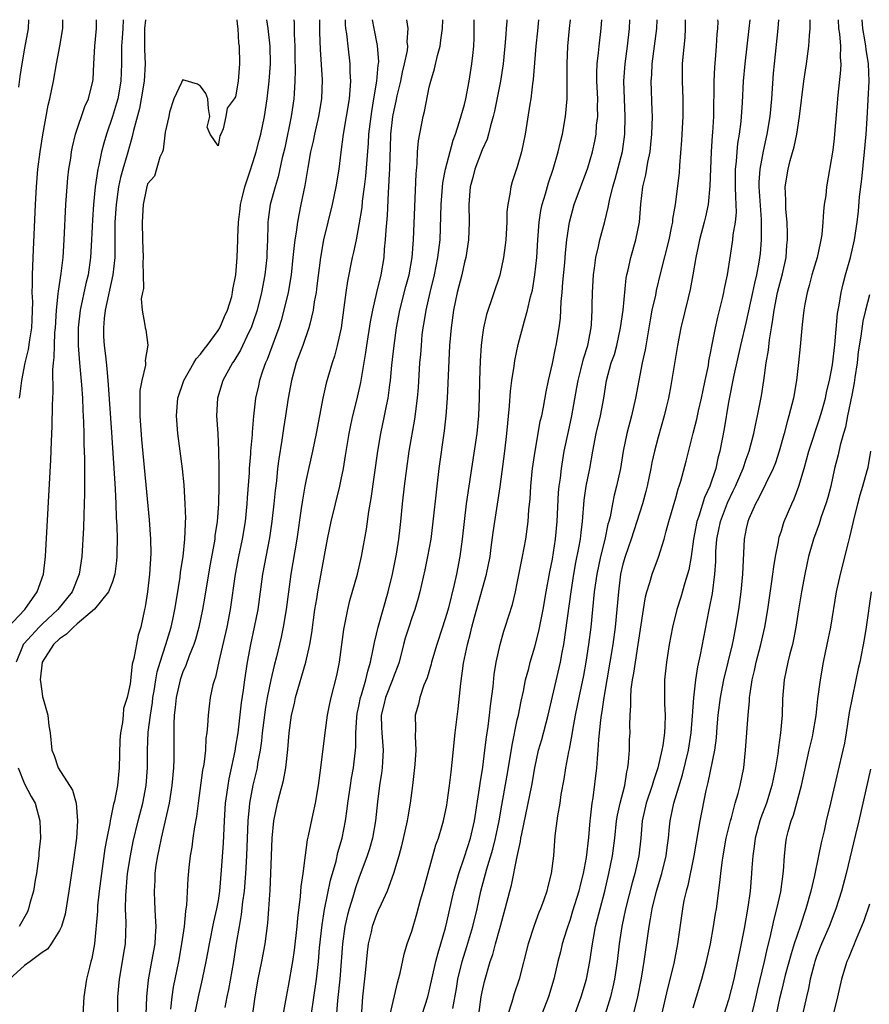
# Model space of a CAD drawing. Units: inches. Extents: x 2517000 to 2520000, y 1557000 to 1560000.
# Drawn here: x 2518668 to 2518765, y 1559888 to 1560000 of the extents above; entities that cross this region are included whole.
import ezdxf

# ---------------------------------------------------------------- set-up
doc = ezdxf.new("R2010")
doc.units = ezdxf.units.IN
doc.header["$MEASUREMENT"] = 0
doc.layers.add('LD25171557_2ft', color=64, linetype='Continuous')

msp = doc.modelspace()

# ---------------------------------------------------------------- linework, layer by layer
at = {"layer": 'LD25171557_2ft'}
for points, elevation in [([(2518667.08, 1559930.92), (2518669.03, 1559933), (2518670.46, 1559935), (2518671.16, 1559937), (2518671.39, 1559939), (2518672.01, 1559949.99), (2518672.08, 1559952.08), (2518672.17, 1559953.83), (2518672.2, 1559956.2), (2518672.28, 1559957.72), (2518672.24, 1559960.24), (2518672.31, 1559961), (2518672.39, 1559961.61), (2518672.4, 1559963), (2518672.46, 1559964.46), (2518672.52, 1559965), (2518672.64, 1559967), (2518672.85, 1559968.85), (2518672.86, 1559969.14), (2518673.18, 1559971.18), (2518673.39, 1559973), (2518673.52, 1559975), (2518673.72, 1559979), (2518673.85, 1559981), (2518673.95, 1559982.05), (2518674.06, 1559983), (2518674.26, 1559984.26), (2518674.36, 1559985), (2518674.46, 1559985.54), (2518674.82, 1559987), (2518675.88, 1559990.12), (2518676.29, 1559991), (2518676.78, 1559993), (2518676.8, 1559993.2), (2518676.88, 1559995), (2518677.01, 1559997), (2518677.2, 1559999), (2518677.19, 1560000)], 6320), ([(2518682.75, 1560000), (2518682.64, 1559999), (2518682.64, 1559997.36), (2518682.63, 1559997), (2518682.63, 1559996.63), (2518682.71, 1559995), (2518682.61, 1559993), (2518682.28, 1559991), (2518682.08, 1559989.92), (2518681.4, 1559987.4), (2518681.26, 1559986.74), (2518681, 1559985.91), (2518680.67, 1559984.67), (2518680.18, 1559983), (2518679.93, 1559982.07), (2518679.7, 1559981), (2518679.41, 1559979), (2518679.29, 1559977), (2518679.28, 1559975.28), (2518679.29, 1559974.71), (2518679.26, 1559973), (2518679.06, 1559971), (2518678.18, 1559967), (2518678.06, 1559966.06), (2518677.98, 1559965), (2518678, 1559964), (2518678.07, 1559963), (2518678.2, 1559961.8), (2518678.37, 1559960.37), (2518678.53, 1559958.53), (2518678.9, 1559953.1), (2518679.3, 1559946.7), (2518679.38, 1559945), (2518679.43, 1559943.43), (2518679.49, 1559942.51), (2518679.52, 1559941), (2518679.5, 1559939.5), (2518679.51, 1559939), (2518679.48, 1559938.52), (2518679.29, 1559937), (2518679, 1559936.14), (2518678.57, 1559935), (2518676.97, 1559933.03), (2518675, 1559931.38), (2518674.56, 1559931), (2518673.8, 1559930.2), (2518673, 1559929.67), (2518672.31, 1559929), (2518671.03, 1559927), (2518670.8, 1559925), (2518670.81, 1559924.81), (2518671, 1559923.42), (2518671.06, 1559923.06), (2518671.15, 1559922.85), (2518671.66, 1559921), (2518671.78, 1559919.78), (2518671.93, 1559919), (2518672.1, 1559917), (2518672.39, 1559916.39), (2518672.84, 1559915), (2518674.47, 1559912.47), (2518674.87, 1559911), (2518675.05, 1559909), (2518674.9, 1559907), (2518674.57, 1559904.57), (2518674.06, 1559901), (2518673.63, 1559898.37), (2518673.21, 1559897), (2518673, 1559896.53), (2518672.04, 1559895), (2518671.61, 1559894.39), (2518671, 1559894.02), (2518669.67, 1559893), (2518669, 1559892.56), (2518667.29, 1559891)], 6324), ([(2518680.23, 1560000), (2518680.17, 1559999), (2518680.11, 1559997.89), (2518680.05, 1559997), (2518680.03, 1559996.03), (2518680.05, 1559995), (2518679.97, 1559993), (2518679.6, 1559991), (2518679.47, 1559990.53), (2518679, 1559988.99), (2518678.32, 1559987), (2518678.01, 1559985.99), (2518677.76, 1559985), (2518677.46, 1559983.46), (2518677.34, 1559983), (2518677.05, 1559981), (2518676.85, 1559979), (2518676.74, 1559977.26), (2518676.64, 1559975), (2518676.52, 1559973), (2518676.23, 1559971), (2518675.98, 1559970.02), (2518675.33, 1559967), (2518675.1, 1559965), (2518675.1, 1559963), (2518675.26, 1559961), (2518675.49, 1559958.51), (2518675.59, 1559957), (2518675.64, 1559955.64), (2518675.73, 1559954.27), (2518675.76, 1559953), (2518675.77, 1559951.77), (2518675.84, 1559950.16), (2518675.81, 1559947.81), (2518675.83, 1559946.17), (2518675.74, 1559943.74), (2518675.71, 1559942.29), (2518675.54, 1559939), (2518675.24, 1559937), (2518674.41, 1559935), (2518672.79, 1559933), (2518671, 1559931.33), (2518670.66, 1559931), (2518668.92, 1559929.08), (2518668.86, 1559929), (2518668.79, 1559928.79), (2518668.06, 1559927)], 6322), ([(2518669.47, 1560000), (2518669.42, 1559999), (2518669, 1559996.76), (2518668.69, 1559995), (2518668.47, 1559993.53), (2518668.34, 1559992.34)], 6316), ([(2518668.44, 1559957), (2518668.52, 1559957.48), (2518668.7, 1559959), (2518669.1, 1559961), (2518669.48, 1559962.52), (2518669.62, 1559963.62), (2518669.85, 1559965), (2518669.89, 1559965.89), (2518669.94, 1559967.94), (2518669.89, 1559969), (2518669.93, 1559969.93), (2518669.91, 1559971), (2518669.96, 1559971.96), (2518669.98, 1559973), (2518670.25, 1559979), (2518670.36, 1559981), (2518670.54, 1559983), (2518670.79, 1559985), (2518671.08, 1559986.92), (2518671.7, 1559990.3), (2518671.89, 1559991), (2518672.31, 1559993), (2518672.65, 1559995), (2518673.03, 1559997), (2518673.38, 1559999), (2518673.38, 1560000)], 6318), ([(2518693.15, 1560000), (2518693.2, 1559999.2), (2518693.24, 1559999), (2518693.34, 1559997.34), (2518693.39, 1559997), (2518693.45, 1559995), (2518693.27, 1559993), (2518693, 1559991.23), (2518692.85, 1559991), (2518692.05, 1559989.95), (2518691.89, 1559989), (2518691.6, 1559987.6), (2518691.31, 1559987), (2518691.19, 1559986.81), (2518691, 1559985.67), (2518690.09, 1559987), (2518689.78, 1559987.78), (2518690.08, 1559989), (2518689.92, 1559989.92), (2518689.84, 1559991), (2518689.62, 1559991.62), (2518689, 1559992.43), (2518688.68, 1559992.68), (2518687, 1559993.16), (2518686.94, 1559993.06), (2518686.85, 1559992.85), (2518685.97, 1559991), (2518685.49, 1559989.49), (2518685.4, 1559989), (2518685, 1559987.22), (2518684.77, 1559985.23), (2518684.68, 1559985), (2518684.39, 1559984.39), (2518683.79, 1559982.21), (2518683, 1559981.34), (2518682.86, 1559980.86), (2518682.5, 1559979), (2518682.37, 1559977), (2518682.42, 1559975), (2518682.5, 1559973), (2518682.46, 1559972.46), (2518682.51, 1559971), (2518682.52, 1559969.48), (2518682.41, 1559969), (2518682.27, 1559968.27), (2518682.37, 1559967), (2518682.69, 1559965.31), (2518682.72, 1559965), (2518682.78, 1559964.78), (2518683.01, 1559963.01), (2518682.73, 1559961.27), (2518682.76, 1559961), (2518682.74, 1559960.74), (2518682.33, 1559959), (2518682.11, 1559957.89), (2518682.1, 1559957), (2518682.13, 1559956.13), (2518682.1, 1559955), (2518682.31, 1559952.31), (2518683.18, 1559943.18), (2518683.34, 1559941), (2518683.37, 1559939.37), (2518683.23, 1559937), (2518682.99, 1559935), (2518682.72, 1559933.28), (2518682.64, 1559933), (2518682.22, 1559931), (2518681.92, 1559930.08), (2518681.43, 1559927.43), (2518681.23, 1559926.77), (2518681, 1559924.56), (2518680.69, 1559923), (2518680.25, 1559921.75), (2518680.22, 1559921), (2518680.15, 1559920.15), (2518679.9, 1559919), (2518679.85, 1559918.15), (2518679.78, 1559915), (2518679.56, 1559913), (2518679.22, 1559911.22), (2518679.13, 1559910.87), (2518678.73, 1559909), (2518678.69, 1559908.69), (2518678.35, 1559907), (2518678.15, 1559905.85), (2518677.76, 1559903), (2518677.5, 1559901), (2518677.32, 1559899.32), (2518677.29, 1559898.71), (2518676.97, 1559895), (2518676.66, 1559893.34), (2518676.55, 1559893), (2518676.38, 1559892.38), (2518676.05, 1559891), (2518675.76, 1559889), (2518675.64, 1559887)], 6326), ([(2518679.61, 1559887), (2518679.63, 1559889), (2518679.8, 1559891), (2518680.16, 1559893), (2518680.26, 1559893.74), (2518680.47, 1559895), (2518680.55, 1559897.45), (2518680.5, 1559899), (2518680.51, 1559900.51), (2518680.73, 1559903), (2518681.04, 1559905), (2518681.37, 1559906.63), (2518681.94, 1559909), (2518682.45, 1559911), (2518682.84, 1559913), (2518683, 1559915), (2518682.98, 1559917), (2518683.05, 1559919.05), (2518683.31, 1559921), (2518683.56, 1559922.44), (2518683.61, 1559923), (2518683.74, 1559923.74), (2518683.92, 1559925), (2518684.09, 1559925.91), (2518684.41, 1559927), (2518685.08, 1559929), (2518685.67, 1559931), (2518685.86, 1559931.86), (2518686.08, 1559933), (2518686.31, 1559934.31), (2518686.68, 1559936.68), (2518686.75, 1559937.25), (2518687.02, 1559939.02), (2518687.23, 1559941), (2518687.29, 1559942.71), (2518687.32, 1559943), (2518687.33, 1559943.33), (2518687.28, 1559945), (2518687.14, 1559947.14), (2518686.96, 1559948.96), (2518686.45, 1559953), (2518686.27, 1559955), (2518686.42, 1559957), (2518687.1, 1559959), (2518688.24, 1559961), (2518688.53, 1559961.47), (2518689, 1559961.99), (2518689.42, 1559962.58), (2518689.75, 1559963), (2518691, 1559964.69), (2518691.19, 1559965), (2518691.73, 1559966.27), (2518692.08, 1559967), (2518692.57, 1559968.57), (2518692.66, 1559969), (2518692.67, 1559969.33), (2518693.02, 1559971.02), (2518693.16, 1559973), (2518693.25, 1559975), (2518693.24, 1559975.24), (2518693.31, 1559977), (2518693.5, 1559978.5), (2518693.54, 1559979), (2518693.75, 1559979.75), (2518694.06, 1559981), (2518694.59, 1559982.59), (2518695, 1559983.89), (2518695.33, 1559985), (2518695.69, 1559986.31), (2518695.85, 1559987), (2518696.27, 1559989), (2518696.58, 1559991), (2518696.81, 1559993), (2518696.96, 1559995), (2518696.93, 1559997), (2518696.7, 1559999), (2518696.55, 1560000)], 6328), ([(2518699.6, 1560000), (2518699.63, 1559999.63), (2518699.63, 1559999), (2518699.64, 1559998.36), (2518699.73, 1559997), (2518699.74, 1559995.73), (2518699.76, 1559994.24), (2518699.72, 1559993), (2518699.63, 1559991.63), (2518699.61, 1559991), (2518699.32, 1559989), (2518698.57, 1559985.43), (2518698.29, 1559984.29), (2518697.84, 1559982.16), (2518697.49, 1559981), (2518696.94, 1559979), (2518696.69, 1559977.31), (2518696.66, 1559977), (2518696.67, 1559976.67), (2518696.62, 1559975), (2518696.55, 1559973.45), (2518696.55, 1559973), (2518696.33, 1559971), (2518695.95, 1559969), (2518695.44, 1559967), (2518695, 1559965.69), (2518694.75, 1559965), (2518694.5, 1559964.5), (2518693.56, 1559962.44), (2518692.79, 1559961.21), (2518692.64, 1559961), (2518691.53, 1559959), (2518690.93, 1559957), (2518690.84, 1559955), (2518690.97, 1559952.97), (2518691.07, 1559951.07), (2518691.09, 1559949), (2518691.09, 1559947.09), (2518691.05, 1559945), (2518690.9, 1559943), (2518690.65, 1559941.35), (2518690.62, 1559941), (2518690.55, 1559940.55), (2518690.06, 1559937.94), (2518689.51, 1559934.5), (2518689.24, 1559933), (2518688.81, 1559931), (2518688.43, 1559929.57), (2518688.24, 1559929), (2518687.73, 1559927.73), (2518687.35, 1559926.65), (2518687, 1559925.9), (2518686.68, 1559925), (2518686.24, 1559923), (2518686.14, 1559921.86), (2518686.03, 1559921), (2518685.96, 1559919.96), (2518685.97, 1559915.97), (2518685.93, 1559915), (2518685.76, 1559913), (2518685.44, 1559911), (2518684.52, 1559907), (2518684.28, 1559905.72), (2518684.11, 1559905), (2518683.94, 1559903.94), (2518683.82, 1559903), (2518683.8, 1559902.2), (2518683.73, 1559901), (2518683.79, 1559899.79), (2518683.84, 1559898.16), (2518683.92, 1559897), (2518683.87, 1559895.87), (2518683.8, 1559895), (2518683.45, 1559893), (2518683.06, 1559890.94), (2518682.88, 1559889), (2518682.79, 1559887)], 6330), ([(2518702.54, 1560000), (2518702.53, 1559999), (2518702.54, 1559998.54), (2518702.61, 1559996.61), (2518702.82, 1559993.18), (2518702.75, 1559991), (2518702.42, 1559989), (2518701.95, 1559987), (2518701.8, 1559986.2), (2518701.52, 1559985), (2518701.19, 1559983.19), (2518700.85, 1559981.15), (2518700.42, 1559979), (2518700.17, 1559977.83), (2518700.01, 1559977), (2518699.86, 1559975.86), (2518699.71, 1559975), (2518699.64, 1559974.36), (2518699.51, 1559973), (2518699.29, 1559971), (2518698.95, 1559969), (2518698.49, 1559967), (2518698.16, 1559965.84), (2518697.89, 1559965), (2518696.59, 1559961.41), (2518696.41, 1559961), (2518696.06, 1559960.06), (2518695.72, 1559959), (2518695.59, 1559958.41), (2518695.26, 1559957), (2518695.03, 1559954.97), (2518694.87, 1559953.13), (2518694.86, 1559952.86), (2518694.69, 1559951), (2518694.68, 1559950.68), (2518694.54, 1559949), (2518694.52, 1559948.52), (2518694.31, 1559945.69), (2518694.28, 1559945), (2518694.07, 1559943), (2518693.74, 1559941), (2518693.33, 1559939), (2518692.95, 1559937), (2518692.37, 1559933), (2518691.98, 1559931), (2518691.09, 1559927.09), (2518690.7, 1559925.3), (2518690.58, 1559925), (2518690.42, 1559924.42), (2518690.12, 1559923), (2518689.98, 1559922.02), (2518689.86, 1559921), (2518689.82, 1559919.82), (2518689.73, 1559919), (2518689.63, 1559918.37), (2518689.56, 1559917), (2518689.37, 1559915.37), (2518689.25, 1559914.75), (2518688.73, 1559911), (2518688.54, 1559909.46), (2518688.31, 1559908.31), (2518688.14, 1559907), (2518688.02, 1559905.98), (2518687.84, 1559905), (2518687.7, 1559903.7), (2518687.58, 1559902.42), (2518687.42, 1559899.42), (2518687.35, 1559899), (2518687.29, 1559898.71), (2518687.14, 1559897), (2518686.86, 1559895), (2518686.5, 1559893), (2518685.91, 1559890.09), (2518685.75, 1559889), (2518685.59, 1559887.59)], 6332), ([(2518705.43, 1560000), (2518705.45, 1559999.45), (2518705.49, 1559999), (2518705.59, 1559998.41), (2518705.73, 1559997), (2518705.97, 1559995), (2518705.98, 1559994.02), (2518706.04, 1559993), (2518705.99, 1559991.99), (2518705.89, 1559991), (2518705.57, 1559989), (2518705.22, 1559987), (2518704.95, 1559984.95), (2518704.72, 1559983), (2518704.39, 1559981), (2518703.95, 1559979), (2518703.46, 1559977), (2518702.99, 1559975), (2518702.65, 1559973), (2518702.24, 1559969.76), (2518702.13, 1559969), (2518701.94, 1559967.94), (2518701.81, 1559967), (2518701.41, 1559965.41), (2518701.33, 1559965), (2518700.63, 1559963), (2518699.89, 1559961), (2518699.34, 1559959), (2518698.98, 1559957), (2518698.68, 1559955), (2518698.43, 1559953.57), (2518698.24, 1559952.24), (2518697.89, 1559950.11), (2518697.76, 1559949), (2518697.63, 1559947.63), (2518697.49, 1559946.51), (2518697.35, 1559945), (2518697.13, 1559943), (2518696.85, 1559941.15), (2518696.05, 1559937), (2518695.51, 1559933), (2518695.12, 1559931), (2518694.68, 1559929), (2518694.31, 1559927), (2518693.99, 1559925), (2518693.84, 1559923.84), (2518693.62, 1559922.38), (2518693.23, 1559919), (2518693, 1559917.48), (2518692.9, 1559916.9), (2518692.23, 1559913.77), (2518692.1, 1559913), (2518691.97, 1559911.97), (2518691.82, 1559911), (2518691.68, 1559909), (2518691.57, 1559906.43), (2518691.37, 1559903.37), (2518691.17, 1559901), (2518691, 1559899.95), (2518690.82, 1559899), (2518690.47, 1559897.53), (2518689.98, 1559895), (2518689.84, 1559894.16), (2518689.62, 1559893), (2518689.2, 1559891), (2518688.74, 1559889), (2518688.34, 1559887)], 6334), ([(2518708.52, 1560000), (2518708.69, 1559999), (2518709.08, 1559997.08), (2518709.23, 1559995.23), (2518709.21, 1559995), (2518709.17, 1559994.83), (2518709.02, 1559993), (2518708.68, 1559991), (2518708.42, 1559989.58), (2518708.1, 1559987), (2518708.04, 1559985.96), (2518707.77, 1559982.23), (2518707.62, 1559981), (2518707.38, 1559979.38), (2518707.32, 1559978.68), (2518707, 1559976.71), (2518706.68, 1559975), (2518706.4, 1559973.6), (2518706.25, 1559973), (2518705.7, 1559970.3), (2518705.51, 1559969), (2518705.31, 1559967.31), (2518704.97, 1559965), (2518704.53, 1559963), (2518704.22, 1559961.78), (2518703.95, 1559961), (2518703.28, 1559958.72), (2518702.9, 1559957), (2518702.16, 1559953), (2518701.74, 1559951), (2518701, 1559947.76), (2518700.85, 1559947), (2518700.58, 1559945.42), (2518700.46, 1559944.46), (2518699.96, 1559941), (2518699.27, 1559937), (2518698.75, 1559933), (2518698.4, 1559931), (2518698.16, 1559929.84), (2518697.63, 1559927.63), (2518697.37, 1559926.63), (2518697, 1559924.99), (2518696.59, 1559923), (2518696.36, 1559921.64), (2518696.27, 1559921), (2518696.03, 1559919), (2518695.94, 1559918.06), (2518695.79, 1559917), (2518695.5, 1559915.5), (2518695.43, 1559915), (2518694.96, 1559913.04), (2518694.57, 1559911), (2518694.54, 1559910.54), (2518694.38, 1559909), (2518694.25, 1559905), (2518694.12, 1559903), (2518693.95, 1559901), (2518693.79, 1559899.79), (2518693.64, 1559898.36), (2518693.39, 1559897), (2518693.07, 1559895.07), (2518692.76, 1559893), (2518692.18, 1559889.82), (2518692, 1559889), (2518691.77, 1559887.77)], 6336), ([(2518694.62, 1559884.62), (2518695.2, 1559889), (2518695.55, 1559891), (2518695.96, 1559893), (2518696.34, 1559895), (2518696.65, 1559897.35), (2518696.77, 1559899), (2518696.91, 1559901.09), (2518697.01, 1559903), (2518697.14, 1559907), (2518697.32, 1559909), (2518697.76, 1559911), (2518698.02, 1559912.02), (2518698.45, 1559913.55), (2518698.69, 1559915), (2518698.92, 1559917.08), (2518699.07, 1559919), (2518699.35, 1559921), (2518699.67, 1559922.33), (2518699.81, 1559923), (2518700.97, 1559927), (2518701.44, 1559929), (2518701.66, 1559930.34), (2518702.01, 1559933), (2518702.22, 1559934.22), (2518702.33, 1559935), (2518703.43, 1559941), (2518703.84, 1559943), (2518704.83, 1559947), (2518705, 1559947.78), (2518705.24, 1559949), (2518705.5, 1559950.5), (2518705.9, 1559953), (2518706.08, 1559953.92), (2518706.31, 1559955), (2518706.76, 1559956.76), (2518707.23, 1559958.77), (2518707.81, 1559962.19), (2518707.92, 1559963), (2518708.33, 1559965.67), (2518708.57, 1559967), (2518709.03, 1559969), (2518709.52, 1559971), (2518709.86, 1559973), (2518709.93, 1559973.93), (2518710.04, 1559975), (2518710.09, 1559976.09), (2518710.25, 1559977.75), (2518710.36, 1559980.36), (2518710.42, 1559981), (2518710.47, 1559982.47), (2518710.51, 1559983), (2518710.54, 1559984.54), (2518710.59, 1559985.41), (2518710.64, 1559987), (2518710.87, 1559989), (2518711, 1559989.71), (2518711.24, 1559990.76), (2518711.36, 1559991.36), (2518711.75, 1559993), (2518711.96, 1559994.04), (2518712.2, 1559995), (2518712.51, 1559996.51), (2518712.55, 1559997), (2518712.5, 1559997.5), (2518712.59, 1559999), (2518712.46, 1560000)], 6338), ([(2518698.07, 1559885), (2518698.77, 1559889), (2518699, 1559890.19), (2518699.49, 1559893), (2518699.7, 1559894.3), (2518700, 1559897), (2518700.06, 1559897.94), (2518700.38, 1559900.38), (2518700.46, 1559901.54), (2518700.68, 1559903), (2518700.93, 1559905.07), (2518701.18, 1559906.82), (2518701.29, 1559907.29), (2518701.79, 1559909.79), (2518702.06, 1559911), (2518702.42, 1559913), (2518702.69, 1559915), (2518703.17, 1559919), (2518703.44, 1559921), (2518703.7, 1559922.3), (2518703.86, 1559923), (2518704.49, 1559925.51), (2518704.79, 1559927), (2518705.07, 1559929), (2518705.28, 1559930.72), (2518705.73, 1559933), (2518705.99, 1559934.01), (2518706.83, 1559937), (2518707.29, 1559939), (2518707.87, 1559942.13), (2518708.13, 1559944.13), (2518708.39, 1559945.61), (2518709.14, 1559951), (2518709.49, 1559953), (2518709.93, 1559955), (2518710.14, 1559956.14), (2518710.33, 1559957), (2518710.51, 1559958.51), (2518710.59, 1559959), (2518710.75, 1559960.75), (2518711, 1559963), (2518711.28, 1559965), (2518711.65, 1559967), (2518712.33, 1559969.67), (2518712.7, 1559971), (2518713.05, 1559973), (2518713.22, 1559975), (2518713.5, 1559982.5), (2518713.64, 1559983.64), (2518713.68, 1559985), (2518713.78, 1559986.22), (2518714.31, 1559989), (2518714.44, 1559989.56), (2518715, 1559992.33), (2518715.16, 1559993), (2518715.6, 1559994.4), (2518715.92, 1559995.92), (2518716.22, 1559997), (2518716.33, 1559997.67), (2518716.51, 1559999), (2518716.55, 1560000)], 6340), ([(2518701.33, 1559885), (2518702.17, 1559891), (2518702.41, 1559893), (2518702.54, 1559894.54), (2518702.82, 1559897.18), (2518703.09, 1559898.91), (2518703.77, 1559902.23), (2518704.41, 1559904.41), (2518704.62, 1559905.38), (2518705.09, 1559907), (2518705.47, 1559909), (2518705.66, 1559910.34), (2518705.74, 1559911), (2518706.04, 1559913), (2518706.18, 1559913.82), (2518706.4, 1559915), (2518706.63, 1559917), (2518706.66, 1559917.34), (2518706.66, 1559919), (2518706.76, 1559920.76), (2518706.81, 1559921.19), (2518707, 1559922), (2518707.2, 1559923), (2518707.3, 1559923.3), (2518707.78, 1559925), (2518708, 1559926), (2518708.32, 1559927), (2518708.67, 1559928.67), (2518708.77, 1559929.23), (2518709, 1559930.18), (2518709.18, 1559931), (2518710.32, 1559935), (2518710.83, 1559937), (2518711.29, 1559939.29), (2518711.55, 1559941), (2518711.69, 1559942.31), (2518711.78, 1559943), (2518711.97, 1559945), (2518712.19, 1559947), (2518712.44, 1559949), (2518712.73, 1559951), (2518713.37, 1559954.63), (2518713.66, 1559957), (2518713.77, 1559958.23), (2518713.94, 1559961), (2518714.03, 1559961.97), (2518714.1, 1559963), (2518714.21, 1559964.21), (2518714.3, 1559965), (2518714.41, 1559965.59), (2518714.63, 1559967), (2518715.09, 1559969), (2518715.59, 1559971), (2518715.98, 1559973), (2518716.22, 1559975), (2518716.32, 1559977.68), (2518716.34, 1559979), (2518716.55, 1559981.45), (2518716.85, 1559983), (2518717.7, 1559986.3), (2518717.97, 1559987), (2518718.45, 1559988.45), (2518719, 1559990.38), (2518719.16, 1559991), (2518719.55, 1559993), (2518719.85, 1559995), (2518719.93, 1559995.93), (2518720.05, 1559997), (2518720.09, 1559997.91), (2518720.1, 1560000)], 6342), ([(2518723.8, 1560000), (2518723.8, 1559999.8), (2518723.75, 1559999), (2518723.68, 1559998.32), (2518723.6, 1559997), (2518723.4, 1559995), (2518723.09, 1559993), (2518722.4, 1559989.6), (2518722.25, 1559989), (2518721.94, 1559987.94), (2518721.72, 1559987), (2518721.56, 1559986.44), (2518721, 1559985.2), (2518720.16, 1559983), (2518719.94, 1559982.06), (2518719.65, 1559981), (2518719.51, 1559979), (2518719.55, 1559977), (2518719.47, 1559975), (2518719.15, 1559973), (2518719, 1559972.44), (2518718.69, 1559971), (2518718.18, 1559969), (2518717.75, 1559967), (2518717.47, 1559965), (2518717.31, 1559963), (2518717.02, 1559957), (2518716.88, 1559955), (2518716.7, 1559953.3), (2518716.1, 1559949), (2518715.85, 1559947), (2518715.38, 1559942.62), (2518715.17, 1559941), (2518714.81, 1559939), (2518714.5, 1559937.5), (2518713.92, 1559935), (2518713.73, 1559934.27), (2518713.35, 1559933), (2518713, 1559932.03), (2518712.66, 1559931), (2518712.27, 1559929.73), (2518712.07, 1559929), (2518711.56, 1559927), (2518711.42, 1559926.58), (2518711, 1559925.52), (2518710.83, 1559925), (2518710.02, 1559923), (2518709.84, 1559922.16), (2518709.55, 1559921), (2518709.57, 1559919.57), (2518709.6, 1559919), (2518709.77, 1559917), (2518709.68, 1559915.68), (2518709.65, 1559915), (2518709.59, 1559914.41), (2518709.36, 1559913), (2518709.13, 1559911.13), (2518708.9, 1559909), (2518708.53, 1559907), (2518708.2, 1559905.8), (2518707.95, 1559905), (2518707, 1559902.46), (2518706.62, 1559901.38), (2518706.32, 1559900.32), (2518705.9, 1559899), (2518705.69, 1559898.31), (2518705.4, 1559897), (2518705.14, 1559895), (2518705, 1559893), (2518704.82, 1559891), (2518704.56, 1559888.56), (2518704.33, 1559885.67)], 6344), ([(2518727.4, 1560000), (2518727.28, 1559998.72), (2518727.1, 1559997), (2518726.81, 1559993.19), (2518726.73, 1559992.73), (2518726.52, 1559991), (2518726.41, 1559990.41), (2518725.89, 1559987), (2518725.49, 1559985), (2518725, 1559983.27), (2518724.43, 1559981.57), (2518724.26, 1559981), (2518724.17, 1559980.17), (2518723.93, 1559979), (2518723.83, 1559978.17), (2518723.8, 1559977), (2518723.69, 1559975), (2518723.63, 1559974.37), (2518723.45, 1559973), (2518723.01, 1559970.99), (2518721.5, 1559966.5), (2518721.16, 1559965), (2518721, 1559963.93), (2518720.89, 1559963), (2518720.77, 1559961.23), (2518720.71, 1559959), (2518720.68, 1559957), (2518720.6, 1559955), (2518720.39, 1559953), (2518719.78, 1559949), (2518719.2, 1559945), (2518718.95, 1559943), (2518718.75, 1559941), (2518718.49, 1559939), (2518718.09, 1559937), (2518717.83, 1559935.83), (2518717.17, 1559933.17), (2518717, 1559932.55), (2518716.51, 1559931), (2518715.85, 1559929), (2518715.26, 1559927), (2518715.22, 1559926.78), (2518714.75, 1559925.25), (2518714.38, 1559924.38), (2518713.91, 1559923), (2518713.76, 1559922.24), (2518713.39, 1559921), (2518713.43, 1559919.43), (2518713.38, 1559918.62), (2518713.46, 1559917), (2518713.37, 1559915.37), (2518713.11, 1559913), (2518712.84, 1559911), (2518712.55, 1559909.45), (2518712.49, 1559909), (2518711.85, 1559906.15), (2518711.55, 1559905), (2518710.95, 1559903), (2518710.21, 1559901), (2518709.52, 1559899.52), (2518709.21, 1559898.79), (2518709, 1559898.36), (2518708.5, 1559897), (2518708.38, 1559896.38), (2518708.06, 1559895), (2518707.95, 1559894.05), (2518707.72, 1559891.72), (2518707.41, 1559889), (2518707.29, 1559887.29)], 6346), ([(2518710.56, 1559887), (2518711.4, 1559890.6), (2518711.52, 1559891), (2518711.69, 1559891.69), (2518712.15, 1559893.85), (2518712.5, 1559895), (2518713, 1559896.46), (2518713.58, 1559898.42), (2518714.02, 1559900.02), (2518714.31, 1559901), (2518715.75, 1559906.25), (2518716.03, 1559907), (2518716.47, 1559908.47), (2518716.62, 1559909), (2518717, 1559910.76), (2518717.05, 1559911.05), (2518717.31, 1559913), (2518717.47, 1559914.53), (2518717.61, 1559915.61), (2518717.96, 1559919), (2518718.28, 1559921.72), (2518718.57, 1559924.57), (2518718.89, 1559926.89), (2518719.33, 1559929), (2518719.69, 1559930.31), (2518719.84, 1559931), (2518720.13, 1559932.13), (2518721.49, 1559937), (2518721.9, 1559939), (2518722.05, 1559940.05), (2518722.27, 1559941.73), (2518722.46, 1559943), (2518723.07, 1559946.93), (2518723.58, 1559951), (2518723.81, 1559953), (2518724.12, 1559956.12), (2518724.22, 1559957.78), (2518724.38, 1559959), (2518724.63, 1559960.63), (2518724.71, 1559961.29), (2518725.11, 1559963.11), (2518725.8, 1559965.8), (2518726.15, 1559967), (2518726.5, 1559968.5), (2518726.71, 1559969.29), (2518727, 1559971), (2518727.21, 1559973), (2518727.34, 1559975), (2518727.5, 1559977), (2518727.69, 1559978.31), (2518727.84, 1559979), (2518728.21, 1559980.21), (2518728.55, 1559981.45), (2518729.09, 1559983), (2518729.66, 1559985), (2518729.89, 1559986.11), (2518730.12, 1559987), (2518730.49, 1559989), (2518730.68, 1559991), (2518730.66, 1559992.66), (2518730.68, 1559993.32), (2518730.66, 1559995), (2518730.76, 1559997), (2518730.94, 1559999), (2518731.06, 1560000)], 6348), ([(2518714.18, 1559887), (2518714.83, 1559889), (2518715, 1559889.65), (2518715.76, 1559893), (2518716, 1559894), (2518716.3, 1559895), (2518716.84, 1559896.84), (2518717, 1559897.49), (2518717.79, 1559901), (2518718.34, 1559903), (2518719, 1559904.91), (2518719.67, 1559907), (2518720.13, 1559909), (2518720.71, 1559912.71), (2518720.77, 1559913.23), (2518721.08, 1559915.08), (2518721.33, 1559917), (2518721.5, 1559918.5), (2518721.69, 1559919.69), (2518721.84, 1559921), (2518721.95, 1559922.05), (2518722.25, 1559924.25), (2518722.39, 1559925.61), (2518722.61, 1559927), (2518723.04, 1559929), (2518723.48, 1559930.52), (2518723.64, 1559931), (2518724.44, 1559933.56), (2518724.78, 1559935), (2518725, 1559936), (2518725.61, 1559939), (2518725.97, 1559941), (2518726.23, 1559943), (2518726.32, 1559944.32), (2518726.45, 1559945.55), (2518726.53, 1559947), (2518726.69, 1559948.69), (2518726.72, 1559949), (2518727.02, 1559950.98), (2518727.39, 1559953), (2518727.61, 1559954.39), (2518727.77, 1559955), (2518727.97, 1559955.97), (2518728.27, 1559957.73), (2518728.54, 1559959), (2518729, 1559960.94), (2518729.33, 1559962.67), (2518729.43, 1559963), (2518729.75, 1559965), (2518729.9, 1559966.1), (2518729.98, 1559967.98), (2518730.1, 1559969), (2518730.18, 1559970.18), (2518730.39, 1559972.39), (2518730.48, 1559973.52), (2518730.64, 1559975), (2518730.93, 1559977), (2518731.47, 1559979), (2518733, 1559983.16), (2518733.55, 1559985), (2518733.8, 1559986.2), (2518733.95, 1559987), (2518734.01, 1559988.01), (2518734.14, 1559989), (2518734.11, 1559990.11), (2518734.14, 1559991), (2518734.05, 1559993), (2518734.05, 1559993.95), (2518734.08, 1559995), (2518734.24, 1559996.24), (2518734.3, 1559997), (2518734.54, 1559999), (2518734.6, 1560000)], 6350), ([(2518717.66, 1559887.66), (2518718.08, 1559889.92), (2518718.26, 1559891), (2518718.73, 1559893), (2518719.28, 1559894.72), (2518719.96, 1559897), (2518720.44, 1559899), (2518720.87, 1559901), (2518721.55, 1559903.55), (2518722.23, 1559905.77), (2518722.54, 1559907), (2518722.94, 1559909), (2518723.23, 1559910.77), (2518723.84, 1559914.16), (2518724.18, 1559916.18), (2518724.4, 1559917.6), (2518725, 1559920.47), (2518725.12, 1559921), (2518725.43, 1559922.57), (2518725.7, 1559923.7), (2518725.95, 1559925), (2518726.31, 1559926.31), (2518726.47, 1559927), (2518727, 1559928.75), (2518727.46, 1559930.54), (2518727.66, 1559931.66), (2518727.93, 1559933), (2518728.28, 1559935), (2518728.71, 1559937.29), (2518729, 1559938.7), (2518729.35, 1559941), (2518729.52, 1559943), (2518729.7, 1559946.3), (2518729.77, 1559947), (2518729.9, 1559947.9), (2518730.01, 1559949), (2518730.33, 1559951), (2518730.8, 1559953.2), (2518731.21, 1559955), (2518731.78, 1559958.22), (2518731.9, 1559959), (2518732.22, 1559960.22), (2518732.51, 1559961.49), (2518733, 1559963), (2518733.38, 1559965), (2518733.42, 1559965.42), (2518733.5, 1559967), (2518733.52, 1559967.52), (2518733.55, 1559969), (2518733.66, 1559971), (2518733.77, 1559971.77), (2518733.92, 1559973), (2518734.22, 1559974.22), (2518734.37, 1559975), (2518734.94, 1559977.06), (2518735.33, 1559978.67), (2518735.46, 1559979.46), (2518735.84, 1559981), (2518736.12, 1559981.88), (2518736.96, 1559985.04), (2518737.22, 1559987), (2518737.27, 1559989), (2518737.18, 1559991), (2518737.11, 1559993), (2518737.25, 1559995), (2518737.53, 1559997), (2518737.73, 1559999), (2518737.77, 1560000)], 6352), ([(2518720.64, 1559887), (2518720.89, 1559889), (2518721, 1559889.56), (2518721.26, 1559890.74), (2518721.93, 1559893), (2518722.21, 1559893.79), (2518722.52, 1559895), (2518723, 1559896.75), (2518723.64, 1559899), (2518724.15, 1559901), (2518724.34, 1559901.66), (2518725, 1559904.94), (2518725.38, 1559906.62), (2518725.42, 1559907), (2518725.5, 1559907.5), (2518726.65, 1559913), (2518726.98, 1559915), (2518727.42, 1559917), (2518727.77, 1559918.23), (2518728.51, 1559921), (2518729.92, 1559927), (2518730.11, 1559928.11), (2518730.29, 1559929), (2518731.11, 1559935), (2518731.42, 1559937), (2518731.66, 1559938.34), (2518732, 1559940), (2518732.17, 1559941), (2518732.24, 1559941.76), (2518732.39, 1559943), (2518732.59, 1559945.41), (2518732.84, 1559947), (2518733.24, 1559949), (2518733.58, 1559951), (2518733.97, 1559953), (2518734.45, 1559955), (2518734.82, 1559957), (2518735.13, 1559959), (2518735.68, 1559961), (2518736.03, 1559961.97), (2518736.31, 1559963), (2518736.74, 1559965), (2518737.01, 1559967.01), (2518737.38, 1559970.62), (2518737.45, 1559971), (2518737.6, 1559971.6), (2518737.9, 1559973), (2518738.48, 1559975), (2518738.88, 1559977), (2518739.05, 1559979.05), (2518739.28, 1559981), (2518739.61, 1559982.39), (2518739.83, 1559983.83), (2518740.08, 1559985), (2518740.18, 1559985.82), (2518740.29, 1559987), (2518740.35, 1559989), (2518740.32, 1559989.68), (2518740.22, 1559993), (2518740.28, 1559993.72), (2518740.34, 1559995), (2518740.84, 1559999), (2518740.9, 1560000)], 6354), ([(2518744.07, 1560000), (2518744.08, 1559999), (2518744.02, 1559997.98), (2518743.79, 1559995.79), (2518743.74, 1559995), (2518743.73, 1559993), (2518743.81, 1559991), (2518743.82, 1559989), (2518743.67, 1559986.33), (2518743.43, 1559983.43), (2518743.38, 1559982.62), (2518742.93, 1559979), (2518742.65, 1559977.35), (2518742.62, 1559977), (2518742.53, 1559976.53), (2518742.2, 1559975), (2518741.27, 1559971.27), (2518740.78, 1559969.22), (2518740.69, 1559968.69), (2518740.3, 1559967), (2518740.09, 1559965.91), (2518739.51, 1559962.49), (2518739.2, 1559961), (2518738.8, 1559959), (2518738.44, 1559957), (2518737.99, 1559955), (2518737.44, 1559953), (2518737.02, 1559951), (2518736.71, 1559949), (2518736.29, 1559947), (2518736.02, 1559945.98), (2518735.8, 1559945), (2518735.54, 1559943.54), (2518735.4, 1559943), (2518735.3, 1559942.7), (2518734.94, 1559940.94), (2518734.45, 1559939), (2518734.03, 1559937), (2518733.75, 1559935), (2518733.34, 1559931), (2518733.09, 1559929), (2518732.79, 1559927), (2518732.52, 1559925.48), (2518731.99, 1559923), (2518731.59, 1559921), (2518731.27, 1559919.27), (2518731.21, 1559918.79), (2518730.89, 1559917.11), (2518730.82, 1559916.82), (2518730.48, 1559915), (2518730.28, 1559913.72), (2518729.96, 1559911.96), (2518729.83, 1559911), (2518729.56, 1559909.56), (2518729.27, 1559907.27), (2518729.1, 1559905), (2518728.86, 1559903), (2518728.46, 1559901.54), (2518728.34, 1559901), (2518728, 1559900), (2518727.63, 1559899), (2518727.44, 1559898.56), (2518726.9, 1559897.1), (2518726.24, 1559895), (2518725.23, 1559891), (2518724.66, 1559889.34), (2518724.39, 1559888.39), (2518723.91, 1559887)], 6356), ([(2518747.76, 1560000), (2518747.77, 1559999.77), (2518747.73, 1559999), (2518747.66, 1559998.34), (2518747.6, 1559997), (2518747.49, 1559995.49), (2518747.4, 1559994.6), (2518747.33, 1559993), (2518747.33, 1559991.33), (2518747.3, 1559990.7), (2518747.28, 1559989), (2518747.18, 1559987.18), (2518747.15, 1559986.85), (2518747.04, 1559985), (2518746.89, 1559981.11), (2518746.68, 1559979), (2518746.39, 1559977.61), (2518746.25, 1559977), (2518745.71, 1559975), (2518745.59, 1559974.41), (2518745.27, 1559973), (2518744.95, 1559971), (2518744.65, 1559969.35), (2518744.4, 1559968.4), (2518743.57, 1559965), (2518743.19, 1559963), (2518742.45, 1559958.45), (2518742.17, 1559957), (2518741.93, 1559955.93), (2518741.7, 1559955), (2518741, 1559952.57), (2518740.58, 1559951), (2518740.29, 1559949.71), (2518740.16, 1559949), (2518739.75, 1559947), (2518739.59, 1559946.41), (2518739.21, 1559945), (2518738.6, 1559943), (2518737.94, 1559941), (2518737.24, 1559939), (2518737, 1559938.13), (2518736.74, 1559937), (2518736.48, 1559935), (2518736.12, 1559931), (2518735.86, 1559929), (2518734.83, 1559923), (2518734.6, 1559921.4), (2518734.52, 1559921), (2518734.44, 1559920.44), (2518734.22, 1559918.22), (2518734.16, 1559917), (2518734.06, 1559916.06), (2518734, 1559915), (2518733.58, 1559911.58), (2518733.47, 1559911), (2518733.29, 1559909.29), (2518733.25, 1559909), (2518733.08, 1559907.08), (2518732.82, 1559904.82), (2518732.49, 1559903), (2518732.18, 1559901.82), (2518731.98, 1559901), (2518731.29, 1559898.71), (2518731, 1559897.79), (2518730.58, 1559896.58), (2518730.11, 1559895), (2518729.9, 1559894.09), (2518729.62, 1559893), (2518729.15, 1559891), (2518728.55, 1559889), (2518727.56, 1559886.44)], 6358), ([(2518730.83, 1559885), (2518732.27, 1559889), (2518732.88, 1559891), (2518733.26, 1559893), (2518733.53, 1559895), (2518733.64, 1559895.64), (2518733.9, 1559897), (2518734.13, 1559897.87), (2518734.4, 1559899), (2518734.93, 1559901), (2518735.41, 1559903), (2518735.82, 1559905), (2518736.07, 1559907), (2518736.28, 1559909), (2518736.37, 1559909.63), (2518736.68, 1559911), (2518737.2, 1559913), (2518737.44, 1559914.56), (2518737.56, 1559915), (2518737.65, 1559915.65), (2518737.74, 1559917), (2518737.76, 1559918.24), (2518737.82, 1559919), (2518737.8, 1559919.8), (2518737.82, 1559921), (2518737.91, 1559922.09), (2518737.89, 1559923), (2518737.95, 1559923.95), (2518738.1, 1559925), (2518738.25, 1559925.75), (2518738.42, 1559927), (2518738.75, 1559929), (2518739.33, 1559933), (2518739.56, 1559934.44), (2518739.71, 1559935), (2518740.06, 1559936.06), (2518740.31, 1559937), (2518741.05, 1559938.95), (2518741.68, 1559941), (2518741.9, 1559941.9), (2518742.21, 1559943), (2518743, 1559945.67), (2518743.28, 1559946.72), (2518743.4, 1559947), (2518743.58, 1559947.58), (2518744.17, 1559949.83), (2518745, 1559953.03), (2518745.38, 1559954.62), (2518745.58, 1559955.58), (2518745.92, 1559957), (2518746.1, 1559957.9), (2518746.36, 1559959), (2518746.71, 1559960.71), (2518746.78, 1559961.22), (2518747, 1559962.3), (2518747.1, 1559962.9), (2518747.52, 1559965), (2518747.78, 1559966.22), (2518748.33, 1559968.33), (2518748.48, 1559969), (2518748.55, 1559969.45), (2518748.89, 1559971), (2518749.21, 1559973.21), (2518749.49, 1559975), (2518749.54, 1559975.54), (2518749.8, 1559977), (2518749.9, 1559978.1), (2518749.88, 1559979), (2518749.82, 1559979.82), (2518749.8, 1559981), (2518749.79, 1559983), (2518749.9, 1559983.9), (2518749.98, 1559985), (2518750.07, 1559985.93), (2518750.25, 1559987), (2518750.43, 1559988.43), (2518750.58, 1559990.58), (2518750.7, 1559993), (2518750.88, 1559995), (2518751.35, 1559999), (2518751.45, 1560000)], 6360), ([(2518754.66, 1560000), (2518754.6, 1559999), (2518754.17, 1559995), (2518754.07, 1559993.93), (2518753.88, 1559991), (2518753.7, 1559989), (2518753.37, 1559987), (2518752.92, 1559985.08), (2518752.55, 1559983), (2518752.46, 1559981.54), (2518752.45, 1559981), (2518752.71, 1559977.29), (2518752.72, 1559977), (2518752.69, 1559976.69), (2518752.69, 1559975), (2518752.58, 1559973.42), (2518752.44, 1559972.44), (2518752.18, 1559971), (2518751.94, 1559970.06), (2518751.72, 1559969), (2518751, 1559965.73), (2518750.36, 1559963), (2518749.6, 1559959.6), (2518749, 1559956.54), (2518748.49, 1559953.51), (2518748.03, 1559951), (2518747.8, 1559950.2), (2518747.56, 1559949), (2518746.88, 1559947), (2518746.27, 1559945.73), (2518745.61, 1559943.61), (2518745.39, 1559943), (2518745.02, 1559941), (2518744.74, 1559939), (2518744.49, 1559937.51), (2518744.35, 1559937), (2518744.04, 1559936.04), (2518743.59, 1559934.41), (2518743.13, 1559933), (2518742.62, 1559931), (2518742.24, 1559929), (2518741.94, 1559927), (2518741.74, 1559925), (2518741.73, 1559923.73), (2518741.71, 1559923), (2518741.72, 1559922.28), (2518741.79, 1559921), (2518741.78, 1559919.78), (2518741.74, 1559919), (2518741.53, 1559917.53), (2518741.43, 1559917), (2518740.96, 1559915), (2518740.46, 1559913.54), (2518740.33, 1559913), (2518739.64, 1559911), (2518739.17, 1559909), (2518739.04, 1559907), (2518738.82, 1559905), (2518738.35, 1559903), (2518738.05, 1559901.95), (2518737.3, 1559899), (2518736.87, 1559897), (2518736.58, 1559895), (2518736.35, 1559893), (2518736.04, 1559891), (2518735.86, 1559890.14), (2518735.58, 1559889), (2518735, 1559887.01)], 6362), ([(2518738.21, 1559887), (2518738.68, 1559889), (2518739.1, 1559891.1), (2518739.43, 1559893), (2518739.97, 1559897), (2518740.14, 1559897.86), (2518740.33, 1559899), (2518740.82, 1559901), (2518741.42, 1559903), (2518741.92, 1559905), (2518742.03, 1559905.97), (2518742.18, 1559907), (2518742.31, 1559908.31), (2518742.35, 1559909), (2518742.78, 1559911), (2518743.77, 1559914.23), (2518744.45, 1559917), (2518744.77, 1559919), (2518744.91, 1559920.91), (2518745.04, 1559922.96), (2518745.28, 1559925), (2518745.52, 1559926.48), (2518745.83, 1559927.83), (2518746.19, 1559929.81), (2518746.76, 1559932.76), (2518746.85, 1559933.15), (2518747.17, 1559934.83), (2518747.44, 1559937), (2518747.54, 1559938.46), (2518747.57, 1559939.57), (2518747.68, 1559941), (2518747.91, 1559942.09), (2518748.07, 1559943), (2518748.87, 1559945.13), (2518749.54, 1559946.46), (2518749.79, 1559947), (2518750.65, 1559949), (2518751, 1559950.08), (2518751.33, 1559951), (2518751.86, 1559953), (2518752.05, 1559953.95), (2518752.3, 1559955), (2518752.74, 1559957.26), (2518753.01, 1559959), (2518753.28, 1559961), (2518753.53, 1559962.47), (2518753.64, 1559963.64), (2518753.87, 1559965), (2518754.05, 1559965.95), (2518754.18, 1559967), (2518754.58, 1559969), (2518755.12, 1559971.12), (2518755.54, 1559973), (2518755.63, 1559974.37), (2518755.71, 1559975), (2518755.7, 1559975.7), (2518755.65, 1559977), (2518755.51, 1559978.49), (2518755.5, 1559979), (2518755.51, 1559979.51), (2518755.45, 1559981), (2518755.76, 1559983), (2518756, 1559984), (2518756.44, 1559985.56), (2518756.76, 1559987), (2518757.08, 1559989), (2518757.55, 1559993), (2518757.74, 1559994.26), (2518757.87, 1559995), (2518758.14, 1559997), (2518758.19, 1559998.19), (2518758.27, 1559999), (2518758.26, 1560000)], 6364), ([(2518761.46, 1560000), (2518761.51, 1559999), (2518761.6, 1559998.4), (2518761.71, 1559997), (2518761.69, 1559995.69), (2518761.76, 1559995), (2518761.74, 1559994.26), (2518761.41, 1559991.41), (2518761.05, 1559987), (2518761, 1559986.49), (2518760.84, 1559985.16), (2518760.14, 1559981), (2518760.04, 1559980.04), (2518759.88, 1559979), (2518759.79, 1559978.21), (2518759.72, 1559977), (2518759.59, 1559975.59), (2518759.5, 1559975), (2518759.4, 1559974.6), (2518759.08, 1559973), (2518758.48, 1559971), (2518758.18, 1559969.82), (2518757.92, 1559969), (2518757.68, 1559967.68), (2518757.57, 1559967), (2518757.38, 1559965.38), (2518757.13, 1559962.87), (2518756.96, 1559961.04), (2518756.73, 1559959), (2518756.37, 1559957), (2518755.87, 1559955), (2518755.67, 1559954.33), (2518755.33, 1559953), (2518754.77, 1559951), (2518754.33, 1559949.67), (2518754.07, 1559949), (2518752.41, 1559945.59), (2518752.06, 1559945), (2518751.3, 1559943.3), (2518751.18, 1559943), (2518751, 1559942.2), (2518750.77, 1559941), (2518750.58, 1559937), (2518750.39, 1559935), (2518750.13, 1559933), (2518749.81, 1559931), (2518749.53, 1559929.53), (2518749.42, 1559929), (2518748.44, 1559925), (2518748.04, 1559923), (2518747.79, 1559921), (2518747.67, 1559919.67), (2518747.58, 1559918.42), (2518747.39, 1559917), (2518746.66, 1559913.34), (2518746.43, 1559912.43), (2518745.74, 1559909), (2518745.04, 1559905), (2518744.37, 1559901.63), (2518744.17, 1559901), (2518743.93, 1559899.93), (2518743.78, 1559899), (2518743.21, 1559895), (2518742.77, 1559892.77), (2518742.06, 1559889.94), (2518741.38, 1559887)], 6366), ([(2518745, 1559887.76), (2518745.35, 1559889), (2518745.96, 1559891), (2518746.5, 1559893), (2518746.94, 1559895), (2518747.3, 1559897), (2518747.53, 1559898.47), (2518747.62, 1559899), (2518748.02, 1559901.98), (2518748.12, 1559903), (2518748.27, 1559904.27), (2518748.38, 1559905), (2518748.75, 1559907), (2518749.22, 1559909), (2518749.33, 1559909.33), (2518749.76, 1559911), (2518750.09, 1559912.09), (2518750.32, 1559913), (2518750.73, 1559915), (2518750.94, 1559917), (2518751.22, 1559921), (2518751.38, 1559922.62), (2518751.4, 1559923), (2518751.44, 1559923.44), (2518751.69, 1559925), (2518751.95, 1559926.05), (2518752.14, 1559927), (2518752.66, 1559929), (2518753.11, 1559931), (2518753.46, 1559933), (2518753.9, 1559935.9), (2518754.05, 1559937), (2518754.14, 1559937.86), (2518754.33, 1559939), (2518754.67, 1559940.67), (2518754.72, 1559941), (2518754.77, 1559941.23), (2518755, 1559941.94), (2518755.24, 1559942.76), (2518755.33, 1559943), (2518756.19, 1559945), (2518756.45, 1559945.55), (2518756.99, 1559947), (2518757.58, 1559949), (2518758.14, 1559951), (2518759.35, 1559954.65), (2518759.64, 1559955.64), (2518760.01, 1559957), (2518760.17, 1559957.83), (2518760.47, 1559959), (2518760.8, 1559960.8), (2518761.06, 1559963.06), (2518761.39, 1559966.61), (2518761.56, 1559967.56), (2518761.78, 1559969), (2518762.01, 1559969.99), (2518762.28, 1559971), (2518762.85, 1559973), (2518763.33, 1559975), (2518763.63, 1559977), (2518763.76, 1559978.24), (2518763.89, 1559979.89), (2518764.13, 1559981.87), (2518764.46, 1559985), (2518764.65, 1559987), (2518764.76, 1559988.76), (2518764.99, 1559993.01), (2518764.91, 1559995), (2518764.63, 1559996.63), (2518764.6, 1559997), (2518764.53, 1559997.47), (2518764.26, 1559999), (2518764.19, 1560000)], 6368), ([(2518765, 1559968.75), (2518764.55, 1559967), (2518764.26, 1559965.74), (2518764.05, 1559964.05), (2518763.74, 1559962.26), (2518763.6, 1559961), (2518763.34, 1559959.34), (2518763.27, 1559958.73), (2518763, 1559957.35), (2518762.52, 1559955), (2518762.28, 1559953.72), (2518762.05, 1559953), (2518761.68, 1559951.68), (2518761.45, 1559950.55), (2518761.05, 1559949), (2518760.61, 1559947), (2518760.27, 1559945.73), (2518760.06, 1559945), (2518759.54, 1559943.54), (2518759.28, 1559942.72), (2518758.66, 1559941), (2518758.1, 1559939), (2518757.9, 1559938.1), (2518757.66, 1559937), (2518757.29, 1559935), (2518756.95, 1559932.95), (2518756.66, 1559931), (2518756.4, 1559929.6), (2518756.25, 1559929), (2518755.96, 1559927.96), (2518755.73, 1559927), (2518755.31, 1559925), (2518755.15, 1559922.85), (2518755.09, 1559921), (2518754.9, 1559919), (2518754.67, 1559917.33), (2518754.59, 1559916.59), (2518754.34, 1559915), (2518754.1, 1559913.9), (2518753.93, 1559913), (2518753.3, 1559911), (2518752.66, 1559909.34), (2518752.55, 1559909), (2518752.02, 1559907), (2518751.92, 1559906.08), (2518751.75, 1559905), (2518751.64, 1559903.64), (2518751.61, 1559903), (2518751.44, 1559901), (2518751.19, 1559899.19), (2518750.76, 1559896.76), (2518750.29, 1559894.29), (2518749.77, 1559891.77), (2518749.6, 1559891), (2518749, 1559888.66), (2518748.47, 1559887)], 6370), ([(2518751.55, 1559886.45), (2518752.15, 1559889), (2518752.3, 1559889.7), (2518753.09, 1559893), (2518753.43, 1559894.57), (2518753.74, 1559895.74), (2518754.17, 1559897.83), (2518754.5, 1559899), (2518754.93, 1559900.93), (2518755.26, 1559903.26), (2518755.36, 1559905), (2518755.52, 1559906.48), (2518755.6, 1559907), (2518755.79, 1559907.79), (2518756.13, 1559909), (2518756.38, 1559909.62), (2518757.3, 1559913), (2518758.18, 1559917), (2518758.53, 1559918.53), (2518758.63, 1559919), (2518758.95, 1559920.95), (2518759.16, 1559922.84), (2518759.44, 1559925), (2518759.8, 1559927), (2518760.22, 1559929), (2518760.62, 1559931), (2518761.28, 1559935), (2518761.71, 1559937), (2518762.62, 1559940.62), (2518762.79, 1559941.21), (2518763.19, 1559943), (2518763.69, 1559945), (2518763.97, 1559946.03), (2518764.27, 1559947), (2518764.77, 1559948.77), (2518764.86, 1559949.14), (2518765.18, 1559951)], 6372), ([(2518765.22, 1559935), (2518764.64, 1559931), (2518764.41, 1559929.59), (2518763.91, 1559927), (2518763.72, 1559926.28), (2518763.47, 1559925), (2518763.04, 1559922.96), (2518762.72, 1559921.28), (2518762.38, 1559919), (2518762.18, 1559917.82), (2518762, 1559917), (2518761.41, 1559914.59), (2518760.6, 1559911), (2518760.11, 1559909), (2518759.86, 1559907.86), (2518759.52, 1559906.48), (2518759.23, 1559905), (2518758.76, 1559902.76), (2518758.34, 1559901), (2518757.8, 1559899), (2518757.59, 1559898.41), (2518757.13, 1559897), (2518756.46, 1559895), (2518756.11, 1559893.89), (2518755.45, 1559891.45), (2518755, 1559889.68), (2518754.79, 1559888.79), (2518754.43, 1559887)], 6374), ([(2518668.29, 1559915), (2518669, 1559913.2), (2518669.76, 1559911.76), (2518670.21, 1559911), (2518670.77, 1559909), (2518670.81, 1559907), (2518670.65, 1559905.35), (2518670.63, 1559905), (2518670.37, 1559903), (2518670.23, 1559902.23), (2518670.03, 1559901), (2518669.63, 1559899.63), (2518669.48, 1559899), (2518669.34, 1559898.66), (2518668.42, 1559897)], 6322), ([(2518765.14, 1559914.86), (2518763.82, 1559909), (2518763.42, 1559907.42), (2518762.38, 1559903), (2518761.82, 1559901), (2518761.18, 1559899), (2518760.44, 1559897), (2518759.57, 1559895), (2518759, 1559893.57), (2518758.8, 1559893), (2518758.72, 1559892.72), (2518758.29, 1559891), (2518758.07, 1559889.93), (2518757.84, 1559889), (2518757.41, 1559887)], 6376), ([(2518765, 1559899.5), (2518764.36, 1559897.64), (2518764.12, 1559897), (2518763.47, 1559895.47), (2518763.21, 1559894.79), (2518763, 1559894.32), (2518762.62, 1559893.38), (2518762.44, 1559893), (2518761.84, 1559891), (2518761.39, 1559889), (2518760.89, 1559887)], 6378)]:
    msp.add_lwpolyline(points, dxfattribs=dict(at, elevation=elevation))

doc.saveas('drawing.dxf')
